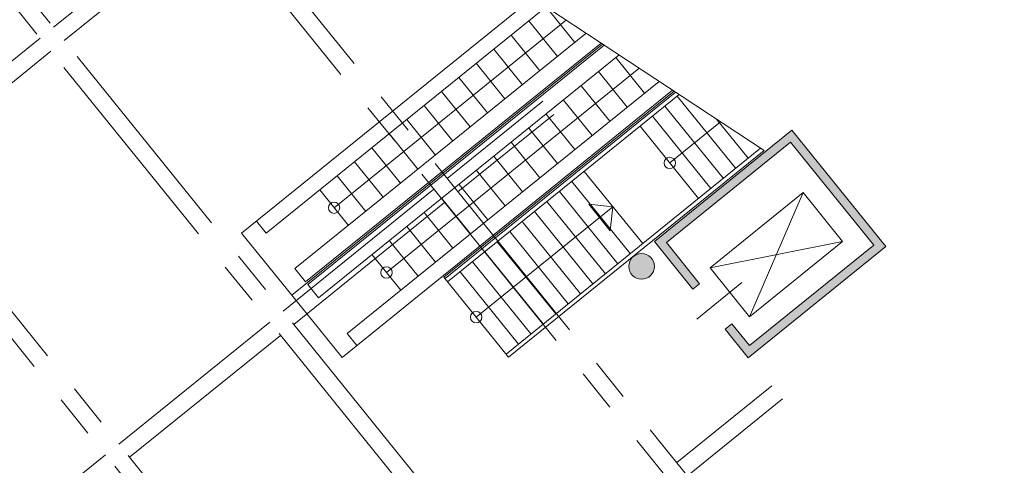
# Model space of a CAD drawing. Units: metres. Extents: x 6243 to 6591, y 343598 to 343997.
# Drawn here: x 6351 to 6368, y 343752 to 343760 of the extents above; entities that cross this region are included whole.
import ezdxf

# ---------------------------------------------------------------- set-up
doc = ezdxf.new("R2010")
doc.units = ezdxf.units.M
doc.header["$LTSCALE"] = 3
doc.linetypes.add('MITTE', pattern=[2, 1.25, -0.25, 0.25, -0.25])
for name, color, linetype, lineweight in [('A_01_Bebauung_Bestand', 7, 'CONTINUOUS', 20), ('A_03_Fördertechnik_SN', 7, 'CONTINUOUS', 13), ('A_03_Stiege-Rampe_AN', 7, 'CONTINUOUS', 0)]:
    doc.layers.add(name, color=color, linetype=linetype, lineweight=lineweight)
doc.layers.add('A_03_DS_Raster', color=7, linetype='MITTE', lineweight=0, true_color=0xb0b0b0)
doc.layers.add('A_06_Solid_Bestand', color=7, linetype='CONTINUOUS', lineweight=0, true_color=0x595959)

msp = doc.modelspace()

# ---------------------------------------------------------------- hatches: boundary and pattern name
at = {"layer": 'A_06_Solid_Bestand'}
msp.add_hatch(color=256, dxfattribs=at).paths.add_polyline_path([(6361.695, 343755.497, 1), (6361.412, 343755.847, 1)])

# ---------------------------------------------------------------- linework, layer by layer
at = {"layer": 'A_01_Bebauung_Bestand', "lineweight": 5}
for p, q in [((6364.189, 343758.059), (6361.778, 343756.11)), ((6365.836, 343756.021), (6364.189, 343758.059)), ((6364.166, 343757.848), (6361.989, 343756.088)), ((6365.625, 343756.044), (6364.166, 343757.848)), ((6362.454, 343755.274), (6361.778, 343756.11)), ((6362.57, 343755.368), (6361.989, 343756.088)), ((6363.425, 343754.072), (6365.836, 343756.021)), ((6363.447, 343754.283), (6365.625, 343756.044)), ((6362.57, 343755.368), (6362.454, 343755.274)), ((6363.136, 343754.668), (6363.019, 343754.574)), ((6363.425, 343754.072), (6363.019, 343754.574)), ((6363.447, 343754.283), (6363.136, 343754.668))]:
    msp.add_line(p, q, dxfattribs=at)
at = {"layer": 'A_01_Bebauung_Bestand'}
msp.add_circle((6361.554, 343755.672), 0.225, dxfattribs=at)
at = {"layer": 'A_03_DS_Raster'}
for p, q in [((6327.759, 343794.805), (6367.912, 343745.131)), ((6327.526, 343794.617), (6367.678, 343744.942)), ((6325.259, 343792.013), (6365.034, 343742.804)), ((6325.026, 343791.824), (6364.801, 343742.616)), ((6322.381, 343789.687), (6362.157, 343740.478)), ((6322.148, 343789.498), (6361.924, 343740.29)), ((6351.246, 343759.863), (6353.89, 343762)), ((6351.435, 343759.629), (6354.079, 343761.767)), ((6348.369, 343757.536), (6351.013, 343759.674)), ((6348.557, 343757.303), (6351.201, 343759.441)), ((6358.147, 343757.211), (6359.825, 343758.568)), ((6358.335, 343756.978), (6360.014, 343758.335)), ((6355.269, 343754.885), (6357.913, 343757.023)), ((6355.458, 343754.652), (6358.102, 343756.789)), ((6352.392, 343752.559), (6355.036, 343754.697)), ((6352.58, 343752.326), (6355.225, 343754.463)), ((6362.17, 343752.234), (6363.836, 343753.581)), ((6362.359, 343752.001), (6364.025, 343753.348)), ((6349.514, 343750.233), (6352.159, 343752.371))]:
    msp.add_line(p, q, dxfattribs=at)
at = {"layer": 'A_03_Fördertechnik_SN'}
for p, q in [((6363.445, 343754.79), (6364.387, 343756.965)), ((6365.078, 343756.11), (6362.754, 343755.645)), ((6363.311, 343755.389), (6362.52, 343754.749))]:
    msp.add_line(p, q, dxfattribs=at)
at = {"layer": 'A_03_Fördertechnik_SN', "flags": 128}
msp.add_lwpolyline([(6362.754, 343755.645), (6364.387, 343756.965), (6365.078, 343756.11), (6363.445, 343754.79)], close=True, dxfattribs=at)
at = {"layer": 'A_03_Stiege-Rampe_AN'}
for p, q in [((6354.544, 343756.254), (6359.644, 343760.377)), ((6359.644, 343760.377), (6363.701, 343757.703)), ((6359.881, 343760.22), (6354.975, 343756.254)), ((6359.882, 343760.22), (6360.385, 343759.598)), ((6356.164, 343756.7), (6360.239, 343759.995)), ((6359.577, 343759.974), (6360.08, 343759.351)), ((6360.582, 343759.758), (6355.478, 343755.632)), ((6359.267, 343759.724), (6359.77, 343759.102)), ((6360.87, 343759.568), (6355.424, 343755.166)), ((6355.666, 343755.399), (6360.844, 343759.586)), ((6355.703, 343755.353), (6360.897, 343759.551)), ((6361.161, 343759.377), (6355.893, 343755.118)), ((6358.962, 343759.477), (6359.465, 343758.855)), ((6358.657, 343759.231), (6359.16, 343758.608)), ((6361.608, 343758.71), (6361.105, 343759.332)), ((6357.082, 343755.565), (6361.504, 343759.139)), ((6361.303, 343758.463), (6360.8, 343759.085)), ((6361.862, 343758.915), (6356.396, 343754.496)), ((6358.352, 343758.984), (6358.855, 343758.362)), ((6360.998, 343758.216), (6360.495, 343758.839)), ((6356.304, 343754.077), (6362.097, 343758.76)), ((6358.047, 343758.737), (6358.55, 343758.115)), ((6358.089, 343755.481), (6362.123, 343758.743)), ((6358.109, 343755.457), (6362.143, 343758.718)), ((6362.214, 343758.683), (6358.154, 343755.401)), ((6362.18, 343758.656), (6363.205, 343757.39)), ((6357.742, 343758.491), (6358.245, 343757.869)), ((6360.688, 343757.966), (6360.185, 343758.588)), ((6361.963, 343758.48), (6362.987, 343757.214)), ((6360.383, 343757.719), (6359.88, 343758.341)), ((6361.745, 343758.304), (6362.769, 343757.038)), ((6357.437, 343758.244), (6357.94, 343757.622)), ((6361.527, 343758.127), (6362.552, 343756.862)), ((6362.048, 343757.484), (6362.939, 343758.205)), ((6362.867, 343758.252), (6363.423, 343757.566)), ((6357.132, 343757.998), (6357.635, 343757.376)), ((6360.078, 343757.473), (6359.575, 343758.095)), ((6358.865, 343757.947), (6355.424, 343755.166)), ((6359.773, 343757.226), (6359.27, 343757.848)), ((6356.827, 343757.751), (6357.33, 343757.129)), ((6359.178, 343754.134), (6363.641, 343757.742)), ((6359.221, 343754.081), (6363.701, 343757.703)), ((6356.522, 343757.505), (6357.025, 343756.883)), ((6359.468, 343756.979), (6358.965, 343757.602)), ((6359.163, 343756.733), (6358.66, 343757.355)), ((6360.549, 343757.337), (6361.573, 343756.071)), ((6356.217, 343757.258), (6356.72, 343756.636)), ((6358.858, 343756.486), (6358.355, 343757.108)), ((6360.332, 343757.161), (6361.355, 343755.895)), ((6355.912, 343757.012), (6356.415, 343756.389)), ((6360.114, 343756.985), (6361.137, 343755.719)), ((6358.553, 343756.24), (6358.05, 343756.862)), ((6359.896, 343756.809), (6360.92, 343755.543)), ((6361.05, 343756.718), (6360.628, 343756.762)), ((6361.005, 343756.296), (6360.628, 343756.762)), ((6358.248, 343755.993), (6357.745, 343756.615)), ((6358.655, 343754.781), (6361.05, 343756.718)), ((6359.678, 343756.633), (6360.702, 343755.367)), ((6361.05, 343756.718), (6361.005, 343756.296)), ((6354.975, 343756.254), (6354.804, 343756.465)), ((6359.461, 343756.457), (6360.484, 343755.191)), ((6355.424, 343755.166), (6354.544, 343756.254)), ((6357.943, 343755.747), (6357.44, 343756.369)), ((6359.243, 343756.281), (6360.265, 343755.017)), ((6357.638, 343755.5), (6357.135, 343756.122)), ((6359.025, 343756.105), (6360.049, 343754.839)), ((6358.807, 343755.929), (6359.831, 343754.663)), ((6357.333, 343755.254), (6356.83, 343755.876)), ((6358.59, 343755.753), (6359.613, 343754.487)), ((6355.478, 343755.632), (6355.666, 343755.399)), ((6358.372, 343755.577), (6359.395, 343754.31)), ((6358.089, 343755.481), (6359.221, 343754.081)), ((6355.893, 343755.118), (6355.703, 343755.353)), ((6355.424, 343755.166), (6356.304, 343754.077)), ((6356.396, 343754.496), (6356.565, 343754.287))]:
    msp.add_line(p, q, dxfattribs=at)
for centre in [(6362.048, 343757.484), (6356.164, 343756.7), (6357.082, 343755.565), (6358.655, 343754.781)]:
    msp.add_circle(centre, 0.1, dxfattribs=at)
at = {"layer": 'A_06_Solid_Bestand', "ltscale": 10}
for points in [[(6364.189, 343758.059), (6364.166, 343757.848), (6361.778, 343756.11), (6361.989, 343756.088)], [(6365.836, 343756.021), (6365.625, 343756.044), (6364.189, 343758.059), (6364.166, 343757.848)], [(6361.778, 343756.11), (6361.989, 343756.088), (6362.454, 343755.274), (6362.57, 343755.368)], [(6363.425, 343754.072), (6363.447, 343754.283), (6365.836, 343756.021), (6365.625, 343756.044)], [(6363.019, 343754.574), (6363.136, 343754.668), (6363.425, 343754.072), (6363.447, 343754.283)]]:
    msp.add_solid(points, dxfattribs=at)

doc.saveas('drawing.dxf')
